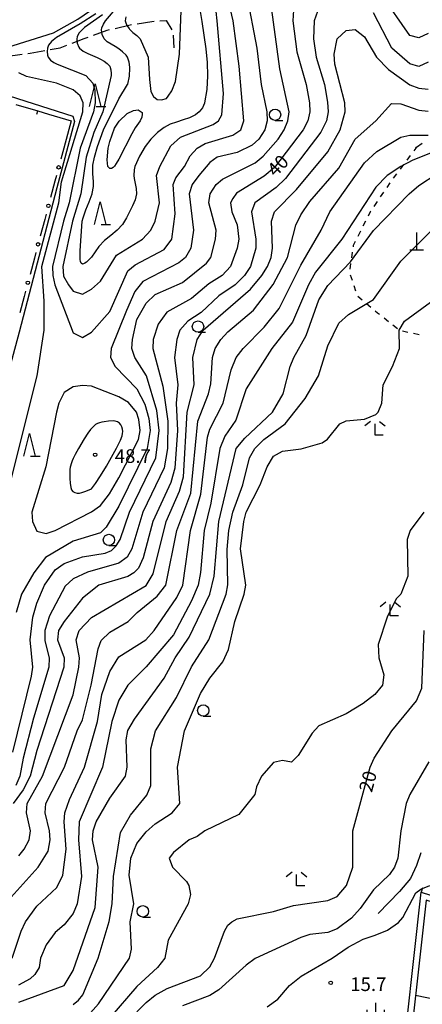
# Model space of a CAD drawing. Units: metres. Extents: x -48055 to -45747, y -147091 to -145373.
# Drawn here: x -47270 to -47181, y -145988 to -145772 of the extents above; entities that cross this region are included whole.
import ezdxf

# ---------------------------------------------------------------- set-up
doc = ezdxf.new("R2010")
doc.units = ezdxf.units.M
doc.header["$LTSCALE"] = 2.5
doc.layers.get('0').update_dxf_attribs({"linetype": 'CONTINUOUS'})
for name, color, linetype in [('2101000', 7, 'CONTINUOUS'), ('2103000', 7, 'CONTINUOUS'), ('4201000', 7, 'CONTINUOUS'), ('6130000', 7, 'CONTINUOUS'), ('6140000', 7, 'CONTINUOUS'), ('6301000', 7, 'CONTINUOUS'), ('6331000', 7, 'CONTINUOUS'), ('6332000', 7, 'CONTINUOUS'), ('6333000', 7, 'CONTINUOUS'), ('6334000', 7, 'CONTINUOUS'), ('7101000', 7, 'CONTINUOUS'), ('7102000', 7, 'CONTINUOUS'), ('7103000', 7, 'CONTINUOUS'), ('7312000', 7, 'CONTINUOUS')]:
    doc.layers.add(name, color=color, linetype=linetype)
doc.styles.add('Dm_Anotation', font='txt')

# ---------------------------------------------------------------- blocks, each defined once
blk = doc.blocks.new('633100')
at = {"color": 0, "linetype": 'ByBlock', "lineweight": -2}
blk.add_lwpolyline([(0, -0.5), (0.67, -0.5)], dxfattribs=at)
blk.add_circle((0, 0), 0.5, dxfattribs=at)
blk = doc.blocks.new('633200')
at = {"color": 0, "linetype": 'ByBlock', "lineweight": -2}
for points in [[(-0.5, -1), (0, 1), (0.5, -1)], [(0.08, -1), (0.92, -1)]]:
    blk.add_lwpolyline(points, dxfattribs=at)
blk = doc.blocks.new('633300')
at = {"color": 0, "linetype": 'ByBlock', "lineweight": -2}
for points in [[(-0.4, 0.6), (-0.9, 0.2)], [(0.72, -0.6), (0, -0.6), (0, 0.4)], [(0.4, 0.6), (0.9, 0.2)]]:
    blk.add_lwpolyline(points, dxfattribs=at)
blk = doc.blocks.new('420100')
at = {"color": 0, "linetype": 'ByBlock', "lineweight": -2}
for p, q in [((0, 1.5), (0, 0)), ((-0.6, 0), (0.6, 0))]:
    blk.add_line(p, q, dxfattribs=at)
blk = doc.blocks.new('633400')
at = {"color": 0, "linetype": 'ByBlock', "lineweight": -2}
for points in [[(-0.75, -0.75), (-0.75, 0.15)], [(0, -0.75), (0, 0.75)], [(0.75, -0.75), (0.75, 0.15)]]:
    blk.add_lwpolyline(points, dxfattribs=at)
blk = doc.blocks.new('731200')
at = {"color": 0, "linetype": 'ByBlock', "lineweight": -2}
blk.add_circle((0, 0), 0.15, dxfattribs=at)
blk = doc.blocks.new('DMDR_POINT_0.15')
at = {"color": 0, "linetype": 'Continuous', "lineweight": -2}
blk.add_circle((0, 0), 1, dxfattribs=at)
blk = doc.blocks.new('DMDR_TICK_0.3')
at = {"color": 0, "linetype": 'Continuous', "lineweight": -2}
blk.add_line((0, -1), (0, 0), dxfattribs=at)

msp = doc.modelspace()

# ---------------------------------------------------------------- linework, layer by layer
at = {"layer": '2101000', "flags": 128}
for points in [[(-47291.92, -145779.62), (-47284.72, -145779.13), (-47273.77, -145778.23), (-47262.36, -145774.67), (-47257.03, -145771.67), (-47250.05, -145766.79), (-47238.01, -145754.2)], [(-47200, -146033.46), (-47192.86, -146034.24), (-47187.07, -146008.91), (-47186.31, -146006.5), (-47181.53, -145963.48), (-47159.35, -145970.55)], [(-47155.17, -145973.25), (-47180.42, -145965.2), (-47185.03, -146006.71), (-47185.81, -146009.24), (-47191.78, -146035.36), (-47200, -146034.46)]]:
    msp.add_lwpolyline(points, dxfattribs=at)
at = {"layer": '2103000', "linetype": 'Continuous'}
for points in [[(-47248.83, -145773.68), (-47245.49, -145772.9)], [(-47245.49, -145772.9), (-47245.17, -145772.84)], [(-47243.94, -145772.65), (-47240.74, -145772.13)], [(-47240.74, -145772.13), (-47240.23, -145772.1)], [(-47238.98, -145772.03), (-47237.59, -145771.96)], [(-47237.59, -145771.96), (-47236.36, -145773.97)], [(-47253.59, -145775.18), (-47250.54, -145774.08)], [(-47250.54, -145774.08), (-47250.04, -145773.96)], [(-47236.04, -145775.14), (-47235.93, -145777.96)], [(-47260.92, -145777.92), (-47259.44, -145777.36)], [(-47258.27, -145776.92), (-47255.63, -145775.92)], [(-47255.63, -145775.92), (-47254.76, -145775.6)], [(-47272.93, -145779.85), (-47269.22, -145779.36)], [(-47267.98, -145779.2), (-47267.49, -145779.13)], [(-47267.49, -145779.13), (-47264.28, -145778.54)], [(-47263.06, -145778.31), (-47260.92, -145777.92)]]:
    msp.add_lwpolyline(points, dxfattribs=at)
at = {"layer": '6130000', "flags": 128}
msp.add_lwpolyline([(-47258.47, -145793.96), (-47260.09, -145800)], dxfattribs=at)
at = {"layer": '6130000', "linetype": 'Continuous'}
for points in [[(-47260.09, -145800), (-47260.73, -145802.4)], [(-47262.03, -145807.23), (-47263, -145810.86)], [(-47261.7, -145806.03), (-47262.03, -145807.23)], [(-47264.29, -145815.69), (-47265.26, -145819.31)], [(-47263.96, -145814.48), (-47264.29, -145815.69)], [(-47266.55, -145824.14), (-47267.52, -145827.76)], [(-47266.23, -145822.93), (-47266.55, -145824.14)], [(-47268.49, -145831.38), (-47268.81, -145832.59)], [(-47268.81, -145832.59), (-47269.78, -145836.21)], [(-47182.74, -145986.12), (-47178.15, -145987.07)]]:
    msp.add_lwpolyline(points, dxfattribs=at)
at = {"layer": '6140000', "linetype": 'Continuous'}
for points in [[(-47270.62, -145790.43), (-47265.82, -145791.83)], [(-47265.82, -145791.83), (-47263.42, -145792.52)], [(-47263.42, -145792.52), (-47258.47, -145793.96)]]:
    msp.add_lwpolyline(points, dxfattribs=at)
at = {"layer": '6301000', "linetype": 'Continuous'}
for points in [[(-47182.53, -145799.76), (-47181.26, -145798.88)], [(-47182.71, -145800), (-47183.16, -145800.6)], [(-47182.71, -145800), (-47182.53, -145799.76)], [(-47183.91, -145801.6), (-47184.66, -145802.6)], [(-47185.41, -145803.6), (-47186.16, -145804.6)], [(-47188.39, -145807.62), (-47189.09, -145808.65)], [(-47186.9, -145805.6), (-47187.65, -145806.6)], [(-47189.8, -145809.68), (-47190.5, -145810.71)], [(-47191.21, -145811.74), (-47191.91, -145812.78)], [(-47192.72, -145813.95), (-47193.2, -145814.91)], [(-47192.62, -145813.81), (-47192.72, -145813.95)], [(-47193.76, -145816.03), (-47194.32, -145817.15)], [(-47194.88, -145818.26), (-47195.45, -145819.38)], [(-47196.01, -145820.5), (-47196.46, -145821.4)], [(-47196.46, -145821.4), (-47196.49, -145821.64)], [(-47196.67, -145822.87), (-47196.85, -145824.11)], [(-47197.03, -145825.35), (-47197.2, -145826.59)], [(-47197.1, -145827.8), (-47196.71, -145828.99)], [(-47196.32, -145830.17), (-47195.93, -145831.36)], [(-47195.44, -145832.48), (-47194.49, -145833.29)], [(-47193.53, -145834.1), (-47192.58, -145834.91)], [(-47191.62, -145835.71), (-47191.1, -145836.16)], [(-47191.1, -145836.16), (-47190.66, -145836.5)], [(-47189.67, -145837.27), (-47188.69, -145838.05)], [(-47187.71, -145838.82), (-47186.72, -145839.59)], [(-47185.63, -145840.13), (-47184.41, -145840.4)], [(-47183.19, -145840.67), (-47181.97, -145840.93)], [(-47181.22, -145962.52), (-47181.53, -145963.48)]]:
    msp.add_lwpolyline(points, dxfattribs=at)
at = {"layer": '7101000', "flags": 128}
for points, elevation in [([(-47180, -145774.77), (-47182, -145775.79), (-47184, -145775.24), (-47190.2, -145766.2)], 40), ([(-47209.49, -145768.51), (-47209.72, -145772), (-47208.86, -145778.86), (-47206.81, -145786), (-47206.06, -145790), (-47205.96, -145792), (-47206.45, -145794), (-47207.46, -145796), (-47213.76, -145804.24), (-47216, -145806.16), (-47222.14, -145809.86), (-47222.94, -145811.06), (-47223.41, -145812), (-47223.15, -145814), (-47222, -145816.84), (-47221.58, -145820), (-47221.97, -145822), (-47223.41, -145826), (-47225.24, -145828), (-47228.18, -145829.82), (-47232, -145833.04), (-47237.41, -145836), (-47239.32, -145838.68), (-47240.45, -145842), (-47240.52, -145844), (-47238.31, -145852.31), (-47237.2, -145860), (-47237.29, -145866), (-47238, -145870.2), (-47242.68, -145880), (-47245.16, -145888), (-47246.14, -145889.86), (-47248, -145891.2), (-47254.87, -145893.13), (-47258, -145894.63), (-47259.78, -145896.22), (-47263.26, -145902.74), (-47264.27, -145906), (-47264.24, -145908.24), (-47263.32, -145912), (-47263.4, -145914), (-47266.75, -145925.25), (-47269.05, -145934), (-47269.74, -145938), (-47270.63, -145940)], 40), ([(-47230.09, -145770), (-47229.74, -145772.2), (-47229.27, -145775.18), (-47228.86, -145778.17), (-47228.57, -145781.16), (-47228.49, -145784.14), (-47228.66, -145787.09), (-47229.16, -145790), (-47229.18, -145790.08), (-47229.61, -145791.12), (-47230.3, -145792), (-47231.16, -145792.64), (-47232.46, -145793.3), (-47233.86, -145793.8), (-47235.29, -145794.25), (-47236.69, -145794.75), (-47238, -145795.43), (-47239.5, -145796.53), (-47240.96, -145798), (-47242.21, -145799.66), (-47243.47, -145801.76), (-47244.44, -145804), (-47244.62, -145804.75), (-47244.7, -145806), (-47244.64, -145806.66), (-47244.41, -145807.78), (-47244.16, -145808.89), (-47244.12, -145810), (-47244.43, -145811.37), (-47244.99, -145812.7), (-47245.61, -145814), (-47246.28, -145815.33), (-47247.22, -145816.78), (-47248.37, -145817.99), (-47249.75, -145819.15), (-47251.15, -145820.31), (-47252.4, -145821.6), (-47254.03, -145823.95), (-47254.7, -145824.68), (-47255.11, -145825.04), (-47255.46, -145825.27), (-47255.73, -145825.39), (-47256, -145825.49), (-47256.27, -145825.27), (-47256.4, -145824.88), (-47256.48, -145824.48), (-47256.52, -145822.52), (-47256.04, -145816), (-47255.86, -145815.3), (-47255.22, -145813.53), (-47254.48, -145811.78), (-47253.86, -145810), (-47253.85, -145809.98), (-47253.57, -145808.43), (-47253.56, -145807.35), (-47253.68, -145805.67), (-47253.71, -145804), (-47253.68, -145803.71), (-47253.35, -145802), (-47252.67, -145799.65), (-47251.33, -145796), (-47248, -145789.17), (-47246.05, -145786), (-47246.02, -145785.93), (-47245.62, -145784.21), (-47245.55, -145782.45), (-47245.56, -145782.23), (-47245.72, -145781.08), (-47246.12, -145780), (-47246.41, -145779.58), (-47247.16, -145778.82), (-47248, -145778.14), (-47248.78, -145777.64), (-47249.68, -145777.17), (-47250.53, -145776.67), (-47251.23, -145776), (-47251.25, -145775.98), (-47251.69, -145775.03), (-47251.8, -145774), (-47251.71, -145773.55), (-47251.36, -145772.75), (-47250.91, -145772), (-47247.89, -145768.52)], 50), ([(-47178, -145800.51), (-47183.37, -145802.63), (-47185.98, -145804.02), (-47189.02, -145806), (-47191.46, -145808.54), (-47198.95, -145820), (-47204.73, -145827.27), (-47206.32, -145830), (-47209.78, -145838.22), (-47214.37, -145844), (-47220, -145852.89), (-47222.26, -145859.74), (-47224.69, -145863.31), (-47225.77, -145866), (-47227.79, -145878), (-47229.2, -145884), (-47230, -145893.21), (-47230.56, -145896), (-47232, -145899.49), (-47236, -145906.93), (-47242, -145913.97), (-47246, -145918), (-47248, -145921.26), (-47249.51, -145926), (-47251.61, -145936), (-47256.71, -145948), (-47256.88, -145952), (-47256.23, -145960), (-47257.15, -145966), (-47258, -145968.18), (-47260, -145970.66), (-47262, -145972.3), (-47264, -145975.03), (-47265.2, -145978), (-47265.48, -145980), (-47266.45, -145981.55), (-47267.51, -145982.49), (-47270.08, -145983.92)], 30), ([(-47250, -145995.81), (-47242, -145987.74), (-47240, -145986.09), (-47237.35, -145984.65), (-47230, -145981.84), (-47228, -145979.87), (-47226.92, -145978), (-47224.79, -145972), (-47224, -145970.69), (-47223.16, -145970), (-47222, -145969.34), (-47214, -145967.7), (-47209.62, -145966.38), (-47202, -145965.33), (-47200, -145964.42), (-47197.91, -145962), (-47196.54, -145958), (-47196.55, -145950), (-47192.76, -145936), (-47191.82, -145934), (-47187.97, -145928), (-47182.54, -145921.46), (-47181.34, -145918.66), (-47180.86, -145906)], 20)]:
    msp.add_lwpolyline(points, dxfattribs=dict(at, elevation=elevation))
at = {"layer": '7102000', "flags": 128}
for points, elevation in [([(-47219.91, -145766.09), (-47217.66, -145778), (-47216.67, -145786), (-47215.48, -145792), (-47215.35, -145794), (-47215.92, -145796), (-47217.2, -145798), (-47218.66, -145799.34), (-47222, -145800.97), (-47226.39, -145802), (-47228, -145803.15), (-47230.41, -145806), (-47231.85, -145808), (-47232.54, -145810), (-47231.56, -145818), (-47232.15, -145822), (-47233.35, -145824), (-47234.8, -145825.2), (-47242.69, -145829.31), (-47244.48, -145831.52), (-47246.31, -145835.69), (-47249.65, -145844), (-47249.81, -145846), (-47248.77, -145848), (-47244, -145852.85), (-47242.26, -145856.26), (-47241.36, -145859.36), (-47241.11, -145862), (-47241.74, -145866), (-47248, -145878.65), (-47250.74, -145883.26), (-47252, -145884.53), (-47258, -145886.37), (-47264.09, -145889.91), (-47266.67, -145893.33), (-47269.39, -145898), (-47270.56, -145902)], 44), ([(-47253.02, -145770.49), (-47256.5, -145772.7), (-47261.66, -145775.7), (-47262.76, -145776.56), (-47263.45, -145777.35), (-47263.71, -145778), (-47263.76, -145778.79), (-47263.69, -145779.58), (-47263.54, -145780), (-47262.99, -145780.66), (-47262.26, -145781.16), (-47261.56, -145781.56), (-47255.26, -145784), (-47253.69, -145785.69), (-47253.28, -145787.28), (-47253.2, -145790), (-47253.59, -145792), (-47256.52, -145800), (-47258.94, -145812), (-47260.18, -145816), (-47262.57, -145826), (-47262.53, -145828), (-47262.06, -145830.06), (-47258, -145840.59), (-47256, -145841.62), (-47254, -145840.46), (-47250, -145835.88), (-47246, -145826.96), (-47244.38, -145825.62), (-47238, -145822.29), (-47236.33, -145820), (-47235.58, -145814.42), (-47236.04, -145807.96), (-47235.45, -145806.55), (-47233.55, -145804), (-47232.32, -145801.68), (-47230.78, -145800), (-47229.02, -145798.98), (-47222.89, -145797.11), (-47221.2, -145796), (-47220.47, -145794), (-47221.5, -145782), (-47222.82, -145772), (-47224.25, -145766)], 46), ([(-47271.27, -145932.73), (-47267.17, -145916), (-47266.89, -145914), (-47267.46, -145908), (-47266.93, -145903.07), (-47266.05, -145900), (-47264.3, -145896), (-47262, -145892.67), (-47260, -145891.28), (-47256, -145889.8), (-47251.03, -145888.97), (-47249.63, -145888.37), (-47248.61, -145887.39), (-47247.72, -145886), (-47245.62, -145880), (-47239.84, -145868), (-47239.09, -145862), (-47239.6, -145857.6), (-47241.93, -145850), (-47244.5, -145846), (-47245.1, -145844), (-47245.01, -145842), (-47244, -145837.64), (-47242, -145834.02), (-47240, -145832.16), (-47234, -145829.48), (-47228.7, -145825.3), (-47227.78, -145824), (-47226.76, -145820), (-47226.61, -145818), (-47228.19, -145812), (-47227.88, -145810), (-47226.61, -145808), (-47225.2, -145806.8), (-47218, -145803.19), (-47216.24, -145801.76), (-47212.93, -145798), (-47211.61, -145796), (-47210.8, -145794), (-47210.57, -145792), (-47212.6, -145782.6), (-47214.59, -145768)], 42), ([(-47204.28, -145770), (-47205.06, -145772), (-47205.19, -145776), (-47204.61, -145780), (-47202.79, -145786), (-47202.11, -145789.89), (-47201.98, -145792), (-47202.32, -145794), (-47203.54, -145796.46), (-47211.33, -145806.67), (-47213.39, -145808.61), (-47218.06, -145812), (-47218.81, -145814), (-47217.87, -145820), (-47217.89, -145822), (-47219.05, -145826), (-47220.36, -145828), (-47222.39, -145830), (-47226, -145832.42), (-47229.92, -145836.08), (-47232.79, -145838), (-47234.55, -145840), (-47235.22, -145842), (-47235.74, -145846), (-47235.05, -145852), (-47235.39, -145856), (-47235.1, -145862), (-47235.68, -145870.32), (-47236.56, -145873.44), (-47240.5, -145882), (-47242.61, -145890), (-47243.69, -145892.31), (-47244.68, -145893.32), (-47246, -145894.13), (-47252.36, -145896), (-47256, -145898.84), (-47260.04, -145903.96), (-47261.29, -145906), (-47261.48, -145908), (-47260.02, -145912), (-47260.09, -145914), (-47266, -145932.36), (-47267.48, -145938), (-47269.02, -145940.98), (-47271.24, -145944)], 38), ([(-47251.61, -145770.71), (-47255.51, -145773.49), (-47256.81, -145774.76), (-47257.16, -145775.56), (-47257.23, -145776), (-47257.14, -145776.96), (-47256.75, -145777.84), (-47256.62, -145778), (-47255.81, -145778.71), (-47254.84, -145779.21), (-47253.79, -145779.62), (-47252.74, -145780.05), (-47252, -145780.45), (-47251.24, -145780.89), (-47250.52, -145781.39), (-47250, -145781.98), (-47249.73, -145782.76), (-47249.68, -145783.62), (-47249.69, -145784), (-47251.49, -145792), (-47253.47, -145796.53), (-47255.2, -145802), (-47256.31, -145810), (-47258.16, -145816), (-47260.34, -145826), (-47260.13, -145828.13), (-47259.04, -145830), (-47258, -145831.42), (-47256, -145832.04), (-47254, -145830.97), (-47252, -145829.22), (-47248.5, -145823.5), (-47242.78, -145820), (-47240.95, -145818), (-47240, -145816), (-47239.02, -145812), (-47239.7, -145806), (-47238.99, -145804), (-47236.54, -145799.46), (-47234.44, -145797.56), (-47227.23, -145794.77), (-47226.11, -145794), (-47225.35, -145792.65), (-47225.01, -145788), (-47226.35, -145772), (-47226.59, -145770)], 48), ([(-47246.48, -145771.17), (-47246.57, -145772), (-47246.54, -145772.21), (-47246.22, -145773.01), (-47245.74, -145773.74), (-47245.68, -145773.82), (-47244.91, -145774.56), (-47244.06, -145775.23), (-47243.32, -145776), (-47241.52, -145780), (-47241.23, -145784.92), (-47240.96, -145787.57), (-47240.4, -145788.62), (-47239.54, -145789.27), (-47238.61, -145789.37), (-47237.54, -145789.09), (-47237.13, -145788.6), (-47236.31, -145787.37), (-47235.54, -145785.37), (-47234.67, -145779.33), (-47234.27, -145769.73)], 52), ([(-47180, -145781.13), (-47182, -145782.08), (-47184, -145781.48), (-47187.96, -145778), (-47192, -145770.26)], 38), ([(-47270, -145955.46), (-47268.77, -145954), (-47267.71, -145952), (-47267.39, -145950), (-47268.3, -145946), (-47268.18, -145944), (-47264.75, -145938), (-47258, -145920.09), (-47256.75, -145914), (-47256.65, -145912), (-47257.38, -145908), (-47256.69, -145906), (-47254, -145903.15), (-47242, -145896.05), (-47240.47, -145893.53), (-47237.57, -145882), (-47234.63, -145875.37), (-47233.77, -145872.23), (-47232.95, -145858), (-47231.4, -145852), (-47231.73, -145846), (-47230.76, -145842), (-47229.41, -145840), (-47219.04, -145830.96), (-47216.51, -145828), (-47215.3, -145826), (-47214.53, -145824), (-47214.22, -145822), (-47214.41, -145816), (-47213.75, -145814), (-47208.89, -145809.11), (-47202, -145800.81), (-47199.34, -145796), (-47198.21, -145792), (-47198.29, -145790), (-47200.49, -145781.51), (-47200.62, -145779.38), (-47200, -145776), (-47198, -145774.18), (-47196, -145773.95), (-47194, -145775.51), (-47191.34, -145780), (-47188.69, -145782.69), (-47184, -145786.09), (-47182, -145786.82), (-47180, -145787.02)], 36), ([(-47295.19, -145779.71), (-47295.18, -145779.99), (-47295.04, -145780.33), (-47280.87, -145785.73), (-47258.07, -145792.98), (-47257.77, -145794.17), (-47261.62, -145808.72), (-47269.87, -145840.42), (-47280.29, -145878.86), (-47281.32, -145878.99)], 42), ([(-47272, -145874.25), (-47265.92, -145850), (-47264.39, -145840), (-47264.41, -145833.59), (-47264.89, -145826), (-47261.15, -145812), (-47260.57, -145807.43), (-47255.88, -145792), (-47255.83, -145790), (-47256.48, -145788.48), (-47258, -145787.15), (-47261.73, -145785.73), (-47268.27, -145784.27), (-47270, -145783.42)], 44), ([(-47273.02, -145966), (-47265.71, -145958), (-47263.56, -145954.44), (-47263.1, -145952), (-47263.26, -145950), (-47264.19, -145946), (-47264.07, -145944), (-47259.92, -145936), (-47257.14, -145928), (-47256, -145925.62), (-47254.06, -145918), (-47252.5, -145910), (-47251.86, -145908.14), (-47250, -145906.31), (-47245.97, -145904.03), (-47243.96, -145902), (-47239.54, -145898.46), (-47237.66, -145896), (-47235.21, -145884), (-47232.19, -145875.81), (-47230.61, -145860), (-47228.26, -145854), (-47227.79, -145851.79), (-47227.39, -145846), (-47226.83, -145844), (-47225.58, -145842), (-47224, -145840.34), (-47218.41, -145835.59), (-47214.05, -145829.95), (-47210.92, -145824), (-47209.06, -145816.94), (-47208, -145814.63), (-47206, -145811.71), (-47199.62, -145804.38), (-47195.99, -145798.01), (-47191.47, -145794), (-47188, -145790.16), (-47186, -145790.24), (-47182, -145791.67), (-47180, -145791.85)], 34), ([(-47271.47, -145978), (-47269.5, -145972), (-47268.48, -145970), (-47266, -145966.53), (-47261.59, -145962.41), (-47260.28, -145959.72), (-47259.54, -145954), (-47260.03, -145948), (-47259.83, -145946), (-47258.86, -145943.14), (-47255.51, -145936), (-47252.71, -145926), (-47251.7, -145920), (-47250, -145914.98), (-47248, -145911.73), (-47242.06, -145908), (-47240.19, -145906), (-47235.25, -145898.75), (-47233.94, -145896), (-47232.26, -145884), (-47229.95, -145876.05), (-47228.47, -145863.53), (-47228, -145861.72), (-47225.07, -145856), (-47223.29, -145848.71), (-47222.16, -145846), (-47220.64, -145844), (-47216, -145839.32), (-47212.77, -145835.23), (-47208, -145825.69), (-47203.48, -145818), (-47201.58, -145814), (-47194, -145803.21), (-47191.24, -145800.76), (-47186, -145797.56), (-47184, -145797.15), (-47180, -145797.16)], 32), ([(-47270, -145987.63), (-47260, -145984), (-47258, -145980.7), (-47253.2, -145966.8), (-47252.54, -145958), (-47253.75, -145952), (-47253.6, -145950), (-47253.01, -145948), (-47250, -145942.79), (-47246.49, -145938), (-47246.13, -145936), (-47246.41, -145930), (-47246, -145927.94), (-47244.57, -145925.43), (-47238, -145916.45), (-47235.62, -145912), (-47232.56, -145907.44), (-47227.98, -145898), (-47227.06, -145894), (-47226.03, -145882.03), (-47222.17, -145866), (-47220.27, -145863.73), (-47214.18, -145858), (-47211.85, -145854), (-47210.31, -145848), (-47209.51, -145846), (-47206.81, -145841.19), (-47204, -145833.34), (-47202, -145830.15), (-47197.05, -145824.95), (-47192, -145818.1), (-47184.14, -145810), (-47182, -145808.19), (-47178, -145805.59)], 28), ([(-47258, -145988.13), (-47256.84, -145987.16), (-47255.87, -145986), (-47252.55, -145978), (-47250.09, -145969.91), (-47249.46, -145966), (-47249.15, -145960), (-47247.63, -145950.37), (-47245.44, -145946.56), (-47241.83, -145942.17), (-47240.98, -145940), (-47240.93, -145932), (-47239.95, -145928), (-47235.33, -145920.67), (-47232, -145913.96), (-47228.22, -145908), (-47224.39, -145898), (-47224.04, -145895.96), (-47224.17, -145888.17), (-47223.79, -145884), (-47222.91, -145880), (-47220.69, -145874), (-47219.24, -145868), (-47218.07, -145866), (-47216.13, -145864), (-47211.43, -145860.57), (-47207, -145855), (-47204.12, -145850), (-47202, -145843.41), (-47199.58, -145838.42), (-47197.47, -145836.53), (-47192, -145833.27), (-47186, -145824.8), (-47178.57, -145817.43)], 26), ([(-47254.25, -145990), (-47252.47, -145988), (-47245.62, -145978), (-47245.21, -145976), (-47245.53, -145970), (-47244.72, -145966), (-47245.75, -145959.75), (-47245.34, -145956), (-47244, -145952.79), (-47242, -145950.23), (-47240, -145948.43), (-47236.26, -145946), (-47234.6, -145944), (-47235.09, -145936), (-47233.58, -145928), (-47230, -145919.8), (-47228, -145916.44), (-47225.11, -145912.89), (-47223.84, -145910.16), (-47222.49, -145904), (-47220.42, -145898), (-47220.04, -145896), (-47221.23, -145888), (-47220.48, -145882), (-47220, -145879.99), (-47216.94, -145874), (-47215.35, -145870), (-47214, -145867.68), (-47212, -145866.55), (-47207.93, -145866.07), (-47203.29, -145864.71), (-47202.08, -145863.92), (-47199.41, -145860.59), (-47198, -145859.91), (-47194, -145859.56), (-47191.49, -145858.51), (-47190.97, -145858), (-47190.17, -145856), (-47189.86, -145852), (-47187.79, -145848), (-47186.31, -145844), (-47186.36, -145840), (-47185.15, -145838), (-47177.58, -145832.42)], 24), ([(-47180.95, -145880), (-47183.94, -145884), (-47184.58, -145886), (-47184.41, -145894), (-47185.99, -145897.99), (-47187, -145899), (-47188.97, -145903.03), (-47190.94, -145909.06), (-47190.8, -145912), (-47189.69, -145915.69), (-47190.05, -145918), (-47191.73, -145920), (-47194.27, -145922), (-47198, -145924.25), (-47204, -145926.91), (-47205.48, -145928.52), (-47208.57, -145933.43), (-47210, -145934.91), (-47212, -145934.52), (-47214, -145935.01), (-47216.59, -145938), (-47217.69, -145940.31), (-47218.1, -145942), (-47221.6, -145946.4), (-47229.07, -145950), (-47230.76, -145951.24), (-47232.49, -145952), (-47236, -145954.73), (-47236.95, -145956), (-47236.21, -145958), (-47233.12, -145961.12), (-47232.62, -145962), (-47232.22, -145964), (-47232.76, -145966), (-47237.13, -145974), (-47237.9, -145978), (-47239.49, -145980), (-47244, -145984.16), (-47250, -145991.05)], 22), ([(-47179.83, -145934.8), (-47184.01, -145941.99), (-47184.78, -145944), (-47185.95, -145950), (-47186.62, -145956), (-47187.35, -145958), (-47188.44, -145959.56), (-47192, -145962.93), (-47194.92, -145967.08), (-47196.83, -145969.17), (-47200, -145971.52), (-47202, -145972.31), (-47206, -145972.76), (-47208, -145973.39), (-47218, -145978.07), (-47220, -145979.52), (-47226, -145984.91), (-47228, -145986.15), (-47234, -145988.44)], 18), ([(-47215.35, -145988.65), (-47213.06, -145986.94), (-47210.45, -145984), (-47207.87, -145981.9), (-47201.1, -145977.99), (-47197.53, -145975.58), (-47194.25, -145973.78), (-47191.62, -145972.92), (-47188.94, -145971.84), (-47186.53, -145970.14), (-47185.52, -145969.06), (-47182.65, -145963.59), (-47181.59, -145962.78), (-47179.57, -145962.02)], 16)]:
    msp.add_lwpolyline(points, dxfattribs=dict(at, elevation=elevation))
for points, elevation in [([(-47242.94, -145793.18), (-47243.3, -145793.97), (-47244.38, -145795.51), (-47245.13, -145796.85), (-47248, -145802.45), (-47248.56, -145803.38), (-47248.94, -145803.98), (-47249.26, -145804.28), (-47249.58, -145804.44), (-47249.95, -145804.44), (-47250.4, -145804), (-47250.57, -145802.57), (-47250.31, -145800), (-47250, -145798.56), (-47248.95, -145795.57), (-47247.92, -145794.03), (-47246.16, -145792.4), (-47244.8, -145791.73), (-47243.74, -145791.58), (-47242.83, -145792.15), (-47242.89, -145792.54)], 52), ([(-47254, -145879.87), (-47252, -145878.49), (-47250.04, -145875.96), (-47248, -145872.44), (-47243.65, -145864), (-47243.31, -145862), (-47243.58, -145859.58), (-47244.11, -145858), (-47245.87, -145855.87), (-47248, -145854.63), (-47254, -145852.29), (-47256, -145852.15), (-47258, -145852.43), (-47260, -145853.66), (-47261.2, -145856), (-47261.73, -145858), (-47264.05, -145870), (-47267.12, -145880), (-47267.01, -145882), (-47266, -145884.12), (-47264, -145884.66), (-47262, -145884.02)], 46), ([(-47253.11, -145873.66), (-47252, -145872), (-47250.7, -145869.87), (-47249.23, -145867.25), (-47248.52, -145865.93), (-47248.07, -145865.04), (-47247.64, -145864.13), (-47247.26, -145863.21), (-47247.16, -145862.72), (-47247.14, -145862.22), (-47247.21, -145861.73), (-47247.36, -145861.25), (-47247.56, -145860.79), (-47247.87, -145860.41), (-47248.29, -145860.13), (-47248.77, -145859.98), (-47249.26, -145859.92), (-47250.26, -145859.96), (-47251.25, -145860.09), (-47251.74, -145860.2), (-47252.22, -145860.33), (-47252.69, -145860.5), (-47253.13, -145860.74), (-47253.52, -145861.06), (-47254.2, -145861.79), (-47254.81, -145862.58), (-47255.63, -145863.83), (-47256.89, -145865.99), (-47257.61, -145867.31), (-47258.06, -145868.2), (-47258.27, -145868.66), (-47258.43, -145869.13), (-47258.67, -145870.1), (-47258.74, -145870.6), (-47258.79, -145871.59), (-47258.77, -145872.59), (-47258.7, -145873.59), (-47258.53, -145874.58), (-47258.37, -145875.05), (-47258.08, -145875.45), (-47257.64, -145875.68), (-47257.15, -145875.77), (-47256.65, -145875.77), (-47256.16, -145875.68), (-47255.21, -145875.39), (-47254, -145874.87)], 48)]:
    msp.add_lwpolyline(points, close=True, dxfattribs=dict(at, elevation=elevation))
at = {"layer": '7103000', "linetype": 'Continuous'}
for points in [[(-47181.62, -145954.84), (-47182.55, -145957.62)], [(-47182.55, -145957.62), (-47183.89, -145960.49)], [(-47183.89, -145960.49), (-47186.31, -145963.32)], [(-47186.31, -145963.32), (-47190.96, -145968.14)]]:
    msp.add_lwpolyline(points, dxfattribs=at)

# ---------------------------------------------------------------- block references
at = {"layer": '4201000', "xscale": 2.5, "yscale": 2.5, "zscale": 2.5}
msp.add_blockref('420100', (-47182.53, -145822.3), dxfattribs=at)
at = {"layer": '6130000', "linetype": 'Continuous', "xscale": 0.375, "yscale": 0.375, "zscale": 0.375, "rotation": 255.0201491761208}
for p in [(-47261.22, -145804.21), (-47263.48, -145812.67), (-47265.74, -145821.12), (-47268, -145829.57)]:
    msp.add_blockref('DMDR_POINT_0.15', p, dxfattribs=at)
at = {"layer": '6140000', "linetype": 'Continuous', "xscale": 0.75, "yscale": 0.75, "zscale": 0.75, "rotation": 343.8154190723849}
msp.add_blockref('DMDR_TICK_0.3', (-47265.82, -145791.83), dxfattribs=at)
at = {"layer": '6331000', "xscale": 2.5, "yscale": 2.5, "zscale": 2.5}
for p in [(-47213.64, -145792.65), (-47230.58, -145839.2), (-47250.16, -145886.07), (-47229.42, -145923.56), (-47242.72, -145967.68)]:
    msp.add_blockref('633100', p, dxfattribs=at)
at = {"layer": '6332000', "xscale": 2.5, "yscale": 2.5, "zscale": 2.5}
for p in [(-47253.18, -145788.36), (-47252.09, -145814.27), (-47267.61, -145865.19)]:
    msp.add_blockref('633200', p, dxfattribs=at)
at = {"layer": '6333000', "xscale": 2.5, "yscale": 2.5, "zscale": 2.5}
for p in [(-47191.65, -145861.54), (-47188.31, -145901.27), (-47208.91, -145960.56)]:
    msp.add_blockref('633300', p, dxfattribs=at)
at = {"layer": '6334000', "xscale": 2.5, "yscale": 2.5, "zscale": 2.5}
msp.add_blockref('633400', (-47191.48, -145989.68), dxfattribs=at)
at = {"layer": '7312000', "xscale": 2.5, "yscale": 2.5, "zscale": 2.5}
for p in [(-47253.19, -145867.35, 48.73), (-47201.41, -145983.39, 15.72)]:
    msp.add_blockref('731200', p, dxfattribs=at)

# ---------------------------------------------------------------- texts
at = {"layer": '7101000', "style": 'Dm_Anotation'}
for s, rotation, p in [('40', 46, (-47213.52, -145806.49, 40)), ('20', 75, (-47192.36, -145941.7, 20))]:
    msp.add_text(s, height=3, rotation=rotation, dxfattribs=at).set_placement(p)
at = {"layer": '7312000', "style": 'Dm_Anotation'}
for s, p in [('48.7', (-47248.89, -145869.15)), ('15.7', (-47197.11, -145985.19))]:
    msp.add_text(s, height=3, dxfattribs=at).set_placement(p)

doc.saveas('drawing.dxf')
